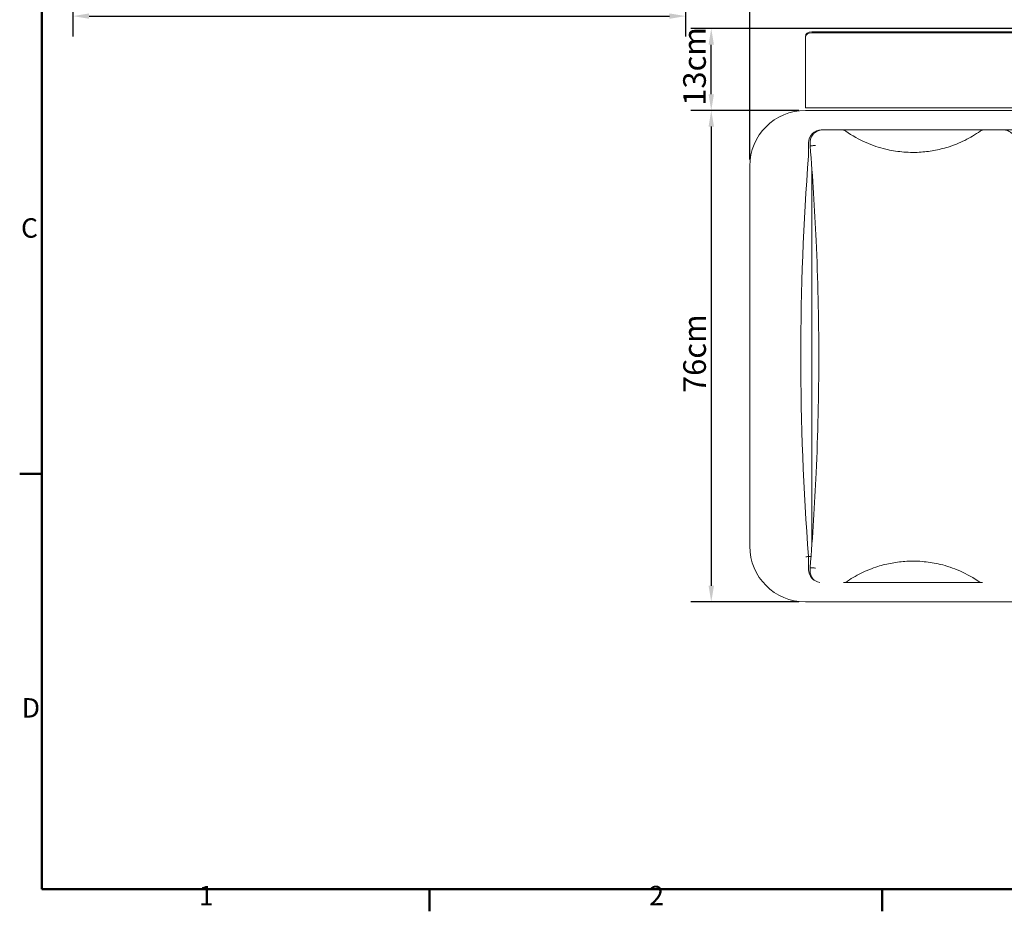
# Model space of a CAD drawing. Units: millimetres. Extents: x 0 to 4200, y 0 to 2970.
# Drawn here: x 66 to 1589, y 66 to 1445 of the extents above; entities that cross this region are included whole.
import ezdxf

# ---------------------------------------------------------------- set-up
doc = ezdxf.new("R2010")
doc.units = ezdxf.units.MM
doc.header["$LTSCALE"] = 10
for name, color, linetype, lineweight, true_color in [('Border_0', 7, 'Continuous', 50, 0x262659), ('Border_2', 7, 'Continuous', 50, 0x262659), ('Dimensions(ISO)', 1, 'Continuous', 25, 0xff0000), ('Visible Edges(ISO)', 7, 'Continuous', 20, 0x262659)]:
    doc.layers.add(name, color=color, linetype=linetype, lineweight=lineweight, true_color=true_color)
doc.styles.add('Border_1', font='arial.ttf')
doc.styles.add('Ropox', font='arial.ttf')
doc.dimstyles.new('Ropox', dxfattribs={"dimscale": 10, "dimtxt": 3.5, "dimasz": 2.5, "dimexe": 3.175, "dimexo": 1, "dimgap": 0.762, "dimtad": 1, "dimdec": 0, "dimlfac": 0.1, "dimrnd": 1e-08, "dimtxsty": 'Ropox', "dimcen": 0.09, "dimdle": 10, "dimclrd": 1, "dimclre": 1, "dimclrt": 1, "dimadec": 1, "dimazin": 2, "dimtfac": 1, "dimtmove": 0, "dimatfit": 3, "dimfxl": 1, "dimtolj": 1, "dimtzin": 0, "dimlwd": 25, "dimlwe": 25, "dimarcsym": 0})

# ---------------------------------------------------------------- blocks, each defined once
blk = doc.blocks.new('Borders Default Border')
at = {"layer": 'Border_0'}
for p, q in [((10, 74.25), (6.6, 74.25)), ((70, 10), (70, 6.6)), ((140, 10), (140, 6.6))]:
    blk.add_line(p, q, dxfattribs=at)
at = {"layer": 'Border_0', "flags": 128}
blk.add_lwpolyline([(10, 10), (10, 287), (410, 287), (410, 10), (10, 10)], dxfattribs=at)
at = {"layer": 'Border_2', "char_height": 3, "attachment_point": 7, "style": 'Border_1'}
for s, insert in [('C', (6.81, 109.82)), ('D', (6.93, 35.62)), ('1', (34.31, 6.6)), ('2', (103.96, 6.6))]:
    blk.add_mtext(s, dxfattribs=dict(at, insert=insert))
blk = doc.blocks.new('*D8')
at = {"layer": 'Defpoints', "color": 0, "linetype": 'Continuous', "transparency": 16777216}
for p in [(3297.1, 1529.6), (1195.1, 1218.4), (3297.1, 1218.4)]:
    blk.add_point(p, dxfattribs=at)
at = {"layer": 'Dimensions(ISO)', "color": 1, "linetype": 'Continuous', "lineweight": 25, "transparency": 16777216}
for p, q in [((1195.1, 1228.4), (1195.1, 1561.3)), ((3297.1, 1228.4), (3297.1, 1561.3)), ((1220.1, 1529.6), (3272.1, 1529.6))]:
    blk.add_line(p, q, dxfattribs=at)
at = {"layer": 'Dimensions(ISO)', "color": 1, "linetype": 'Continuous', "transparency": 16777216}
for points in [[(1220.1, 1533.7), (1220.1, 1525.4), (1195.1, 1529.6)], [(3272.1, 1533.7), (3272.1, 1525.4), (3297.1, 1529.6)]]:
    blk.add_solid(points, dxfattribs=at)
at = {"layer": 'Dimensions(ISO)', "color": 1, "linetype": 'Continuous', "lineweight": 25, "transparency": 16777216, "insert": (2175, 1572.9), "char_height": 35, "attachment_point": 1, "style": 'Ropox'}
blk.add_mtext('\\A1;210cm', dxfattribs=at)
blk = doc.blocks.new('*D9')
at = {"layer": 'Defpoints', "color": 0, "linetype": 'Continuous', "transparency": 16777216}
for p in [(1135.6, 1430.9), (1960, 1430.9), (1281.1, 1304.4)]:
    blk.add_point(p, dxfattribs=at)
at = {"layer": 'Dimensions(ISO)', "color": 1, "linetype": 'Continuous', "lineweight": 25, "transparency": 16777216}
for p, q in [((1950, 1430.9), (1103.9, 1430.9)), ((1135.6, 1329.4), (1135.6, 1405.9)), ((1271.1, 1304.4), (1103.9, 1304.4))]:
    blk.add_line(p, q, dxfattribs=at)
at = {"layer": 'Dimensions(ISO)', "color": 1, "linetype": 'Continuous', "transparency": 16777216}
for points in [[(1131.4, 1405.9), (1139.8, 1405.9), (1135.6, 1430.9)], [(1131.4, 1329.4), (1139.8, 1329.4), (1135.6, 1304.4)]]:
    blk.add_solid(points, dxfattribs=at)
at = {"layer": 'Dimensions(ISO)', "color": 1, "linetype": 'Continuous', "lineweight": 25, "transparency": 16777216, "insert": (1092.2, 1311.6), "char_height": 35, "attachment_point": 1, "rotation": 90, "style": 'Ropox'}
blk.add_mtext('\\A1;13cm', dxfattribs=at)
blk = doc.blocks.new('*D10')
at = {"layer": 'Defpoints', "color": 0, "linetype": 'Continuous', "transparency": 16777216}
for p in [(1281.1, 1304.4), (1135.6, 544.4), (1281.1, 544.4)]:
    blk.add_point(p, dxfattribs=at)
at = {"layer": 'Dimensions(ISO)', "color": 1, "linetype": 'Continuous', "lineweight": 25, "transparency": 16777216}
for p, q in [((1271.1, 1304.4), (1103.9, 1304.4)), ((1135.6, 1279.4), (1135.6, 569.4)), ((1271.1, 544.4), (1103.9, 544.4))]:
    blk.add_line(p, q, dxfattribs=at)
at = {"layer": 'Dimensions(ISO)', "color": 1, "linetype": 'Continuous', "transparency": 16777216}
for points in [[(1131.4, 1279.4), (1139.8, 1279.4), (1135.6, 1304.4)], [(1131.4, 569.4), (1139.8, 569.4), (1135.6, 544.4)]]:
    blk.add_solid(points, dxfattribs=at)
at = {"layer": 'Dimensions(ISO)', "color": 1, "linetype": 'Continuous', "lineweight": 25, "transparency": 16777216, "insert": (1092.3, 867.4), "char_height": 35, "attachment_point": 1, "rotation": 90, "style": 'Ropox'}
blk.add_mtext('\\A1;76cm', dxfattribs=at)
blk = doc.blocks.new('*D11')
at = {"layer": 'Defpoints', "color": 0, "linetype": 'Continuous', "transparency": 16777216}
for p in [(148.4, 2162.6), (1096, 1619.1), (1096, 1450.2)]:
    blk.add_point(p, dxfattribs=at)
at = {"layer": 'Dimensions(ISO)', "color": 1, "linetype": 'Continuous', "lineweight": 25, "transparency": 16777216}
for p, q in [((148.4, 2152.6), (148.4, 1418.4)), ((1096, 1609.1), (1096, 1418.4)), ((173.4, 1450.2), (1071, 1450.2))]:
    blk.add_line(p, q, dxfattribs=at)
at = {"layer": 'Dimensions(ISO)', "color": 1, "linetype": 'Continuous', "transparency": 16777216}
for points in [[(173.4, 1454.3), (173.4, 1446), (148.4, 1450.2)], [(1071, 1454.3), (1071, 1446), (1096, 1450.2)]]:
    blk.add_solid(points, dxfattribs=at)
at = {"layer": 'Dimensions(ISO)', "color": 1, "linetype": 'Continuous', "lineweight": 25, "transparency": 16777216, "insert": (565, 1493.5), "char_height": 35, "attachment_point": 1, "style": 'Ropox'}
blk.add_mtext('\\A1;95cm', dxfattribs=at)

msp = doc.modelspace()

# ---------------------------------------------------------------- linework, layer by layer
at = {"layer": 'Visible Edges(ISO)'}
for p, q in [((1281.1, 1417.5), (1281.1, 1418.9)), ((1281.1, 1417.5), (1281.1, 1410.4)), ((1917.1, 1426), (1291.1, 1426)), ((1291.1, 1424.5), (1917.1, 1424.5)), ((1281.1, 1410.4), (1281.1, 1322)), ((1281.1, 1308.5), (1281.1, 1322)), ((1927.1, 1308.5), (1281.1, 1308.5)), ((3211.1, 1304.4), (1281.1, 1304.4)), ((1306.1, 1274.4), (3186.1, 1274.4)), ((1334.6, 1274.1), (1320.6, 1274.1)), ((1574.6, 1274.1), (1560.6, 1274.1)), ((1286.1, 1234.5), (1286.1, 1254.4)), ((1288.6, 1249.4), (1288.6, 1254.4)), ((1288.6, 1249.4), (1288.6, 1249.4)), ((1195.1, 1218.4), (1195.1, 630.4)), ((1291.1, 629.6), (1291.1, 1217.3)), ((1288.6, 614.4), (1286.1, 614.4)), ((1286.1, 594.4), (1286.1, 614.4)), ((1288.6, 592.4), (1288.6, 597.4)), ((1288.6, 597.4), (1288.6, 597.4)), ((1555.2, 574.4), (1339.9, 574.4)), ((1281.1, 544.4), (3211.1, 544.4))]:
    msp.add_line(p, q, dxfattribs=at)
for centre, radius, start, end in [((1281.1, 1218.4), 86, 90, 180), ((1306.1, 1254.4), 20, 90, 180), ((5274, 924.4), 4000, 175.5568, 184.4449), ((1283.1, 1234.5), 3, 355.5568, 0), ((1281.1, 630.4), 86, 180, 270), ((1306.1, 594.4), 20, 180, 263.1026)]:
    msp.add_arc(centre, radius, start, end, dxfattribs=at)
for centre in [(1291.1, 1418.9), (1291.1, 1417.5)]:
    msp.add_ellipse(centre, major_axis=(-10, 0), ratio=0.707107, start_param=4.712389, end_param=6.283185, dxfattribs=at)
for points, knots in [([(1308.6, 1274.4), (1306.6, 1274.4), (1304.5, 1274.1), (1301.5, 1273.2), (1300.4, 1272.7), (1298.3, 1271.6), (1297.3, 1271), (1295.7, 1269.8), (1295.1, 1269.2), (1293.5, 1267.7), (1292.6, 1266.6), (1290.7, 1263.7), (1289.9, 1261.9), (1288.8, 1258.2), (1288.6, 1256.3), (1288.6, 1254.4)], [-1.876139, -1.876139, -1.876139, -1.876139, -1.51683, -1.51683, -1.305533, -1.305533, -1.094236, -1.094236, -0.948071, -0.948071, -0.696956, -0.696956, -0.338278, -0.338278, 0, 0, 0, 0]), ([(1318.6, 1274.4), (1318.6, 1274.4), (1318.6, 1274.4), (1318.6, 1274.4), (1318.7, 1274.4), (1319, 1274.3), (1319.2, 1274.3), (1319.5, 1274.2), (1319.7, 1274.2), (1320.1, 1274.1), (1320.3, 1274.1), (1320.6, 1274.1)], [-0.3241024, -0.3241024, -0.3241024, -0.3241024, -0.3094935, -0.3094935, -0.212269, -0.212269, -0.1302556, -0.1302556, -0.0622516, -0.0622516, 0, 0, 0, 0]), ([(1334.6, 1274.1), (1334.7, 1274.1), (1334.8, 1274.1), (1335.1, 1274.1), (1335.2, 1274.1), (1335.6, 1274.2), (1335.8, 1274.2), (1336.1, 1274.3), (1336.3, 1274.4), (1336.5, 1274.4), (1336.5, 1274.4), (1336.5, 1274.4)], [-1.4736528, -1.4736528, -1.4736528, -1.4736528, -1.4344188, -1.4344188, -1.3943089, -1.3943089, -1.3129353, -1.3129353, -1.2154549, -1.2154549, -1.1451553, -1.1451553, -1.1451553, -1.1451553]), ([(1343.6, 1272.3), (1342.6, 1272.9), (1341.5, 1273.5), (1339.2, 1274.2), (1337.9, 1274.4), (1336.7, 1274.4)], [-0.2437289, -0.2437289, -0.2437289, -0.2437289, -0.1237701, -0.1237701, 0, 0, 0, 0]), ([(1551.5, 1272.3), (1544, 1267), (1536, 1262.2), (1519.3, 1254), (1510.7, 1250.5), (1494.7, 1245.5), (1487.3, 1243.7), (1472.4, 1241), (1464.8, 1240.1), (1448.3, 1239.2), (1439.2, 1239.4), (1421.8, 1241.1), (1413.5, 1242.5), (1395.1, 1246.9), (1385, 1250.3), (1364.2, 1259.3), (1353.5, 1265.3), (1343.6, 1272.3)], [0, 0, 0, 0, 2.890263, 2.890263, 5.780527, 5.780527, 8.149712, 8.149712, 10.518898, 10.518898, 13.347262, 13.347262, 15.972977, 15.972977, 19.288622, 19.288622, 23.081837, 23.081837, 23.081837, 23.081837]), ([(1558.4, 1274.4), (1557.2, 1274.4), (1556, 1274.2), (1553.7, 1273.5), (1552.5, 1273), (1551.5, 1272.3)], [-0.2437289, -0.2437289, -0.2437289, -0.2437289, -0.1239594, -0.1239594, 0, 0, 0, 0]), ([(1558.6, 1274.4), (1558.6, 1274.4), (1558.6, 1274.4), (1558.6, 1274.4), (1558.7, 1274.4), (1559, 1274.3), (1559.2, 1274.3), (1559.5, 1274.2), (1559.7, 1274.2), (1560.1, 1274.1), (1560.3, 1274.1), (1560.6, 1274.1)], [-0.3241024, -0.3241024, -0.3241024, -0.3241024, -0.3094935, -0.3094935, -0.212269, -0.212269, -0.1302556, -0.1302556, -0.0622516, -0.0622516, 0, 0, 0, 0]), ([(1574.6, 1274.1), (1574.7, 1274.1), (1574.8, 1274.1), (1575.1, 1274.1), (1575.2, 1274.1), (1575.6, 1274.2), (1575.8, 1274.2), (1576.1, 1274.3), (1576.3, 1274.4), (1576.5, 1274.4), (1576.5, 1274.4), (1576.5, 1274.4)], [-1.4736528, -1.4736528, -1.4736528, -1.4736528, -1.4344188, -1.4344188, -1.3943089, -1.3943089, -1.3129353, -1.3129353, -1.2154549, -1.2154549, -1.1451553, -1.1451553, -1.1451553, -1.1451553]), ([(1606.6, 1254.4), (1606.6, 1256.4), (1606.3, 1258.5), (1605.3, 1261.5), (1604.9, 1262.6), (1603.8, 1264.7), (1603.1, 1265.7), (1601.9, 1267.3), (1601.4, 1267.9), (1599.8, 1269.5), (1598.7, 1270.4), (1595.8, 1272.3), (1594, 1273.1), (1590.3, 1274.2), (1588.4, 1274.4), (1586.6, 1274.4)], [-1.876121, -1.876121, -1.876121, -1.876121, -1.5157, -1.5157, -1.303988, -1.303988, -1.092276, -1.092276, -0.945977, -0.945977, -0.694053, -0.694053, -0.334438, -0.334438, 0, 0, 0, 0]), ([(1296.6, 1250.1), (1296.6, 1250.1), (1296.5, 1250.1), (1296, 1250.1), (1295.5, 1250), (1294.4, 1250), (1293.9, 1250), (1292.5, 1249.9), (1291.6, 1249.8), (1290.1, 1249.7), (1289.6, 1249.6), (1288.8, 1249.5), (1288.6, 1249.5), (1288.6, 1249.4)], [-0.001293, -0.001293, -0.001293, -0.001293, 0, 0, 0.160859, 0.160859, 0.321708, 0.321708, 0.634397, 0.634397, 0.946816, 0.946816, 1.259098, 1.259098, 1.259098, 1.259098]), ([(1288.6, 1249.4), (1292.5, 1200.7), (1295.6, 1151.9), (1300.5, 1043.2), (1301.9, 983.3), (1301.9, 923.4), (1301.9, 863.6), (1300.5, 803.7), (1295.6, 695), (1292.5, 646.1), (1288.6, 597.4)], [3.29783, 3.29783, 3.29783, 3.29783, 17.996901, 17.996901, 35.993803, 35.993803, 35.993803, 53.990704, 53.990704, 68.689775, 68.689775, 68.689775, 68.689775]), ([(1286.1, 614.4), (1286.1, 614.4), (1286, 614.4), (1285.6, 614.4), (1285.3, 614.4), (1284.5, 614.4), (1284.1, 614.4), (1283.4, 614.3), (1283.1, 614.3), (1282.6, 614.3), (1282.3, 614.3), (1282.1, 614.3), (1282.1, 614.3), (1282.1, 614.3)], [-0.6292552, -0.6292552, -0.6292552, -0.6292552, -0.4731031, -0.4731031, -0.316889, -0.316889, -0.1605527, -0.1605527, -0.0802786, -0.0802786, 0, 0, 0.0009143, 0.0009143, 0.0009143, 0.0009143]), ([(1296.6, 596.8), (1296.6, 596.8), (1296.5, 596.8), (1296, 596.8), (1295.5, 596.8), (1294.4, 596.9), (1293.9, 596.9), (1292.5, 597), (1291.6, 597), (1290.1, 597.2), (1289.6, 597.2), (1288.8, 597.3), (1288.6, 597.4), (1288.6, 597.4)], [-1.260353, -1.260353, -1.260353, -1.260353, -1.25906, -1.25906, -1.098206, -1.098206, -0.937362, -0.937362, -0.624682, -0.624682, -0.312273, -0.312273, 0, 0, 0, 0]), ([(1343.6, 574.6), (1351.1, 579.9), (1359.1, 584.7), (1375.8, 592.9), (1384.4, 596.3), (1400.4, 601.4), (1407.8, 603.2), (1422.7, 605.9), (1430.3, 606.8), (1446.9, 607.7), (1455.9, 607.5), (1473.3, 605.8), (1481.6, 604.4), (1500, 600), (1510.1, 596.6), (1530.9, 587.5), (1541.6, 581.6), (1551.5, 574.6)], [0, 0, 0, 0, 2.890263, 2.890263, 5.780527, 5.780527, 8.149712, 8.149712, 10.518898, 10.518898, 13.347262, 13.347262, 15.972977, 15.972977, 19.288622, 19.288622, 23.081837, 23.081837, 23.081837, 23.081837]), ([(1288.6, 592.4), (1288.6, 590.4), (1288.9, 588.4), (1289.8, 585.3), (1290.3, 584.3), (1291.4, 582.2), (1292, 581.2), (1293.2, 579.6), (1293.8, 579), (1294.5, 578.2), (1294.7, 578), (1294.9, 577.9)], [-1.8761207, -1.8761207, -1.8761207, -1.8761207, -1.5157003, -1.5157003, -1.303988, -1.303988, -1.0922757, -1.0922757, -0.9459767, -0.9459767, -0.9022866, -0.9022866, -0.9022866, -0.9022866])]:
    msp.add_open_spline(points, degree=3, knots=knots, dxfattribs=at)
for points in [[(1288.6, 614.4), (1288.6, 614.4), (1288.6, 614.4), (1288.6, 614.4)], [(1288.6, 614.4), (1289.1, 614.4), (1289.5, 614.4), (1289.9, 614.4)], [(1343.3, 574.4), (1343.4, 574.5), (1343.5, 574.5), (1343.6, 574.6)], [(1551.5, 574.6), (1551.6, 574.5), (1551.7, 574.5), (1551.8, 574.4)]]:
    msp.add_open_spline(points, degree=3, dxfattribs=at)

# ---------------------------------------------------------------- block references
at = {"xscale": 10, "yscale": 10, "zscale": 10}
msp.add_blockref('Borders Default Border', (0, 0), dxfattribs=at)

# ---------------------------------------------------------------- dimensions: what is measured, and where the dimension line sits
at = {"layer": 'Dimensions(ISO)', "color": 1, "linetype": 'Continuous', "lineweight": 25, "true_color": 0xff0000}
for base, p1, p2, angle, picture, middle in [((1096, 1450.2), (148.4, 2162.6), (1096, 1619.1), 180, '*D11', (622.2, 1450.2)), ((3297.1, 1529.6), (1195.1, 1218.4), (3297.1, 1218.4), 180, '*D8', (2246.1, 1529.6)), ((1135.6, 1430.9), (1281.1, 1304.4), (1960, 1430.9), 90, '*D9', (1135.6, 1367.1)), ((1135.6, 544.4), (1281.1, 1304.4), (1281.1, 544.4), 90, '*D10', (1135.6, 924.4))]:
    dim = msp.add_linear_dim(base=base, p1=p1, p2=p2, angle=angle, text='<>cm', dimstyle='Ropox', override={"dimgap": 0.762, "dimdec": 0, "dimlfac": 0.1, "dimtol": 0, "dimlim": 0, "dimtp": 0, "dimtm": 0, "dimtdec": 2, "dimtofl": 0, "dimatfit": 1}, dxfattribs=at)
    dim.commit()
    dim.dimension.update_dxf_attribs({"geometry": picture, "text_midpoint": middle, "dimtype": 160})

doc.saveas('drawing.dxf')
